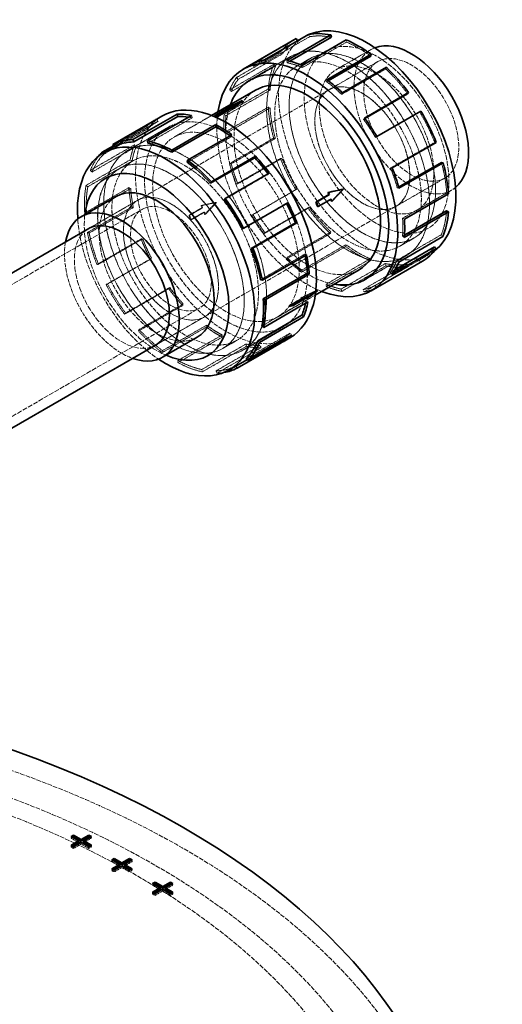
# Model space of a CAD drawing. Units: millimetres. Extents: x -1481 to 4396, y 5200 to 8430.
# Drawn here: x 4161 to 4388, y 7969 to 8430 of the extents above; entities that cross this region are included whole.
import ezdxf

# ---------------------------------------------------------------- set-up
doc = ezdxf.new("R2010")
doc.units = ezdxf.units.MM
doc.linetypes.add('DASHED', pattern=[0.2068, 0.1655, -0.0413])
doc.layers.add('Hidden (ISO)', color=1, linetype='DASHED', lineweight=18)
doc.layers.add('Visible (ISO)', color=7, linetype='Continuous', lineweight=35)

msp = doc.modelspace()

# ---------------------------------------------------------------- linework, layer by layer
at = {"layer": 'Hidden (ISO)', "ltscale": 3.714501}
for p, q in [((4297.31, 8422.31), (4276.62, 8410.36)), ((4314.64, 8419.8), (4293.95, 8407.85)), ((4283.79, 8415.18), (4263.09, 8403.23)), ((4284.52, 8414.26), (4263.82, 8402.31)), ((4259.86, 8397.42), (4280.56, 8409.37)), ((4281.35, 8408.56), (4260.66, 8396.61)), ((4333.07, 8407.23), (4312.38, 8395.28)), ((4277.94, 8397.83), (4257.25, 8385.88)), ((4278.79, 8397.25), (4258.09, 8385.3)), ((4257.22, 8377.35), (4277.92, 8389.3)), ((4278.77, 8388.9), (4258.07, 8376.95)), ((4348.95, 8387.09), (4328.25, 8375.14)), ((4205.61, 8370.72), (4226.3, 8382.67)), ((4221.55, 8372.37), (4242.24, 8384.32)), ((4200.79, 8367.24), (4221.49, 8379.19)), ((4239.98, 8363.52), (4260.68, 8375.47)), ((4280.46, 8374.76), (4259.77, 8362.82)), ((4281.26, 8374.65), (4260.56, 8362.7)), ((4356.01, 8372.72), (4335.31, 8360.78)), ((4215.23, 8371.65), (4194.53, 8359.7)), ((4195.33, 8358.89), (4216.02, 8370.84)), ((4192.51, 8352.65), (4213.2, 8364.6)), ((4193.34, 8351.99), (4214.04, 8363.94)), ((4262.96, 8353.27), (4283.65, 8365.22)), ((4284.38, 8365.29), (4263.69, 8353.35)), ((4257.27, 8345.92), (4277.97, 8357.87)), ((4212.59, 8351.58), (4191.89, 8339.63)), ((4192.74, 8339.23), (4213.43, 8351.18)), ((4290.86, 8350.56), (4270.16, 8338.61)), ((4291.44, 8350.93), (4270.75, 8338.98)), ((4361.63, 8349.12), (4340.93, 8337.17)), ((4193.15, 8330.49), (4213.85, 8342.44)), ((4193.97, 8330.27), (4214.67, 8342.22)), ((4265.77, 8332.3), (4286.47, 8344.25)), ((4275.93, 8329.94), (4296.62, 8341.89)), ((4297.1, 8342.43), (4276.4, 8330.48)), ((4218.32, 8327.5), (4197.63, 8315.55)), ((4198.36, 8315.63), (4219.05, 8327.58)), ((4307.06, 8330.01), (4286.36, 8318.06)), ((4307.32, 8330.79), (4286.63, 8318.84)), ((4359.04, 8329.46), (4338.34, 8317.51)), ((4293.57, 8311.98), (4314.26, 8323.93)), ((4314.38, 8324.83), (4293.69, 8312.88)), ((4201.92, 8306.12), (4222.62, 8318.07)), ((4202.57, 8306.39), (4223.26, 8318.33)), ((4274.36, 8308.41), (4295.06, 8320.36)), ((4325.75, 8318.22), (4305.05, 8306.27)), ((4348.76, 8317.63), (4328.06, 8305.68)), ((4325.86, 8317.19), (4305.17, 8305.24)), ((4332.82, 8315.98), (4312.13, 8304.03)), ((4312.38, 8302.95), (4333.08, 8314.89)), ((4343.08, 8315.71), (4322.38, 8303.76)), ((4343.55, 8314.62), (4322.85, 8302.68)), ((4328.65, 8304.63), (4349.34, 8316.58)), ((4231.29, 8304.17), (4210.6, 8292.22)), ((4211.07, 8292.76), (4231.76, 8304.71)), ((4217.08, 8284.37), (4237.78, 8296.32)), ((4217.42, 8285.07), (4238.12, 8297.02)), ((4275, 8286.7), (4295.69, 8298.64)), ((4248.93, 8286.21), (4228.24, 8274.26)), ((4228.36, 8275.16), (4249.05, 8287.11)), ((4235.59, 8270.54), (4256.29, 8282.49)), ((4235.62, 8269.54), (4256.32, 8281.49)), ((4267.55, 8271.44), (4288.24, 8283.39)), ((4246.79, 8266.31), (4267.49, 8278.26)), ((4267.75, 8277.18), (4247.05, 8265.23)), ((4253.48, 8265.68), (4274.18, 8277.62)), ((4253.88, 8264.58), (4274.57, 8276.53)), ((4262.73, 8267.96), (4283.43, 8279.91))]:
    msp.add_line(p, q, dxfattribs=at)
at = {"layer": 'Hidden (ISO)', "ltscale": 0.148173}
msp.add_line((4290.8, 8419.93), (4291.62, 8420.41), dxfattribs=at)
at = {"layer": 'Hidden (ISO)', "ltscale": 0.152202}
for p, q in [((4297.31, 8422.31), (4296.85, 8423.39)), ((4314.64, 8419.8), (4314.53, 8420.83)), ((4284.52, 8414.26), (4283.79, 8415.18)), ((4276.62, 8410.36), (4276.15, 8411.44)), ((4286.88, 8410.09), (4286.62, 8411.18)), ((4270.94, 8408.44), (4270.36, 8409.49)), ((4280.56, 8409.37), (4281.35, 8408.56)), ((4293.95, 8407.85), (4293.83, 8408.88)), ((4333.07, 8407.23), (4333.33, 8408.01)), ((4263.82, 8402.31), (4263.09, 8403.23)), ((4305.31, 8401.24), (4305.43, 8402.14)), ((4260.66, 8396.61), (4259.86, 8397.42)), ((4278.79, 8397.25), (4277.94, 8397.83)), ((4312.38, 8395.28), (4312.64, 8396.06)), ((4277.92, 8389.3), (4278.77, 8388.9)), ((4348.95, 8387.09), (4349.54, 8387.46)), ((4226.3, 8382.67), (4225.72, 8383.72)), ((4242.24, 8384.32), (4241.98, 8385.4)), ((4258.09, 8385.3), (4257.25, 8385.88)), ((4322.6, 8383.64), (4323.07, 8384.18)), ((4221.49, 8379.19), (4220.81, 8380.17)), ((4258.07, 8376.95), (4257.22, 8377.35)), ((4260.68, 8375.47), (4260.8, 8376.37)), ((4281.26, 8374.65), (4280.46, 8374.76)), ((4328.25, 8375.14), (4328.84, 8375.51)), ((4356.74, 8372.8), (4356.01, 8372.72)), ((4216.02, 8370.84), (4215.23, 8371.65)), ((4214.04, 8363.94), (4213.2, 8364.6)), ((4283.65, 8365.22), (4284.38, 8365.29)), ((4194.53, 8359.7), (4195.33, 8358.89)), ((4260.56, 8362.7), (4259.77, 8362.82)), ((4335.31, 8360.78), (4336.04, 8360.85)), ((4277.97, 8357.87), (4278.44, 8358.41)), ((4193.34, 8351.99), (4192.51, 8352.65)), ((4213.43, 8351.18), (4212.59, 8351.58)), ((4263.69, 8353.35), (4262.96, 8353.27)), ((4291.44, 8350.93), (4290.86, 8350.56)), ((4338.44, 8351.42), (4339.23, 8351.31)), ((4362.47, 8348.72), (4361.63, 8349.12)), ((4214.67, 8342.22), (4213.85, 8342.44)), ((4286.47, 8344.25), (4287.11, 8344.51)), ((4296.62, 8341.89), (4297.1, 8342.43)), ((4191.89, 8339.63), (4192.74, 8339.23)), ((4270.75, 8338.98), (4270.16, 8338.61)), ((4340.93, 8337.17), (4341.78, 8336.77)), ((4193.97, 8330.27), (4193.15, 8330.49)), ((4219.05, 8327.58), (4218.32, 8327.5)), ((4276.4, 8330.48), (4275.93, 8329.94)), ((4307.32, 8330.79), (4307.06, 8330.01)), ((4340.91, 8328.82), (4341.75, 8328.24)), ((4359.83, 8328.65), (4359.04, 8329.46)), ((4314.26, 8323.93), (4314.38, 8324.83)), ((4223.26, 8318.33), (4222.62, 8318.07)), ((4286.63, 8318.84), (4286.36, 8318.06)), ((4295.06, 8320.36), (4295.88, 8320.14)), ((4325.75, 8318.22), (4325.86, 8317.19)), ((4338.34, 8317.51), (4339.14, 8316.7)), ((4349.34, 8316.58), (4348.76, 8317.63)), ((4197.63, 8315.55), (4198.36, 8315.63)), ((4293.69, 8312.88), (4293.57, 8311.98)), ((4333.08, 8314.89), (4332.82, 8315.98)), ((4343.08, 8315.71), (4343.55, 8314.62)), ((4335.18, 8311.81), (4335.91, 8310.89)), ((4202.57, 8306.39), (4201.92, 8306.12)), ((4231.76, 8304.71), (4231.29, 8304.17)), ((4305.05, 8306.27), (4305.17, 8305.24)), ((4312.13, 8304.03), (4312.38, 8302.95)), ((4322.38, 8303.76), (4322.85, 8302.68)), ((4328.06, 8305.68), (4328.65, 8304.63)), ((4238.12, 8297.02), (4237.78, 8296.32)), ((4295.69, 8298.64), (4296.53, 8297.98)), ((4210.6, 8292.22), (4211.07, 8292.76)), ((4217.42, 8285.07), (4217.08, 8284.37)), ((4249.05, 8287.11), (4248.93, 8286.21)), ((4256.29, 8282.49), (4256.32, 8281.49)), ((4288.24, 8283.39), (4288.92, 8282.41)), ((4267.49, 8278.26), (4267.75, 8277.18)), ((4274.18, 8277.62), (4274.57, 8276.53)), ((4228.24, 8274.26), (4228.36, 8275.16)), ((4235.59, 8270.54), (4235.62, 8269.54)), ((4247.05, 8265.23), (4246.79, 8266.31)), ((4253.48, 8265.68), (4253.88, 8264.58))]:
    msp.add_line(p, q, dxfattribs=at)
at = {"layer": 'Hidden (ISO)', "ltscale": 2.919023}
for p, q in [((4309.75, 8406.86), (4326.01, 8416.25)), ((4347.75, 8341.03), (4364.01, 8350.42))]:
    msp.add_line(p, q, dxfattribs=at)
at = {"layer": 'Hidden (ISO)', "ltscale": 3.430985}
for p, q in [((4288.37, 8412.99), (4269.25, 8401.95)), ((4212, 8368.9), (4231.11, 8379.93)), ((4231.12, 8379.92), (4212, 8368.89)), ((4342.37, 8319.46), (4323.25, 8308.42)), ((4285.11, 8286.41), (4265.99, 8275.37)), ((4266, 8275.36), (4285.11, 8286.4))]:
    msp.add_line(p, q, dxfattribs=at)
at = {"layer": 'Hidden (ISO)', "ltscale": 3.337724}
for p, q in [((4269.78, 8402.24), (4288.37, 8412.98)), ((4323.77, 8308.73), (4342.36, 8319.46))]:
    msp.add_line(p, q, dxfattribs=at)
at = {"layer": 'Hidden (ISO)', "ltscale": 0.933427}
msp.add_line((4276.14, 8411.44), (4270.94, 8408.44), dxfattribs=at)
at = {"layer": 'Hidden (ISO)', "ltscale": 0.226329}
msp.add_line((4288.14, 8410.82), (4286.88, 8410.09), dxfattribs=at)
at = {"layer": 'Hidden (ISO)', "ltscale": 1.20078}
for p, q in [((4297.76, 8412.17), (4291.07, 8408.31)), ((4208.01, 8360.36), (4214.7, 8364.22)), ((4346.36, 8327.99), (4339.67, 8324.13)), ((4256.61, 8276.18), (4263.3, 8280.04))]:
    msp.add_line(p, q, dxfattribs=at)
at = {"layer": 'Hidden (ISO)', "ltscale": 1.199511}
for p, q in [((4297.76, 8412.16), (4291.07, 8408.3)), ((4208.02, 8360.35), (4214.7, 8364.21)), ((4346.35, 8328), (4339.66, 8324.14)), ((4256.61, 8276.19), (4263.29, 8280.05))]:
    msp.add_line(p, q, dxfattribs=at)
at = {"layer": 'Hidden (ISO)', "ltscale": 4.119902}
for p, q in [((4306.3, 8397.37), (4329.26, 8410.62)), ((4337.81, 8342.8), (4360.76, 8356.05))]:
    msp.add_line(p, q, dxfattribs=at)
at = {"layer": 'Hidden (ISO)', "ltscale": 0.133925}
msp.add_line((4306.06, 8401.67), (4305.31, 8401.24), dxfattribs=at)
at = {"layer": 'Hidden (ISO)', "ltscale": 13.636756}
for p, q in [((4216.56, 8345.56), (4306.3, 8397.36)), ((4248.07, 8290.99), (4337.8, 8342.8))]:
    msp.add_line(p, q, dxfattribs=at)
at = {"layer": 'Hidden (ISO)', "ltscale": 1.105318}
for p, q in [((4252.87, 8384.79), (4259.03, 8388.35)), ((4307.19, 8346.2), (4301.03, 8342.64)), ((4246.87, 8342.12), (4240.72, 8338.56)), ((4247.18, 8342.15), (4241.02, 8338.59)), ((4241.54, 8336.47), (4247.7, 8340.03)), ((4241.84, 8336.51), (4248, 8340.06)), ((4293.94, 8299.86), (4287.78, 8296.3)), ((4287.96, 8295.85), (4294.12, 8299.4)), ((4289.18, 8296.45), (4295.34, 8300)), ((4295.51, 8299.55), (4289.36, 8295.99))]:
    msp.add_line(p, q, dxfattribs=at)
at = {"layer": 'Hidden (ISO)', "ltscale": 0.030907}
msp.add_line((4258.35, 8388.24), (4258.26, 8388.46), dxfattribs=at)
at = {"layer": 'Hidden (ISO)', "ltscale": 0.063299}
for p, q in [((4259.03, 8388.35), (4258.85, 8388.8)), ((4307.49, 8346.23), (4307.19, 8346.2)), ((4247.18, 8342.15), (4246.87, 8342.12)), ((4241.02, 8338.59), (4240.72, 8338.56)), ((4241.84, 8336.51), (4241.54, 8336.47)), ((4248, 8340.06), (4247.7, 8340.03)), ((4294.12, 8299.4), (4293.94, 8299.86)), ((4295.51, 8299.55), (4295.34, 8300)), ((4287.96, 8295.85), (4287.78, 8296.3)), ((4289.36, 8295.99), (4289.18, 8296.45))]:
    msp.add_line(p, q, dxfattribs=at)
at = {"layer": 'Hidden (ISO)', "ltscale": 3.566228}
msp.add_line((4225.47, 8382.21), (4205.6, 8370.74), dxfattribs=at)
at = {"layer": 'Hidden (ISO)', "ltscale": 3.157643}
for p, q in [((4251.41, 8385.41), (4233.81, 8375.26)), ((4300.01, 8301.23), (4282.41, 8291.08))]:
    msp.add_line(p, q, dxfattribs=at)
at = {"layer": 'Hidden (ISO)', "ltscale": 0.002223}
msp.add_line((4252.87, 8384.79), (4252.87, 8384.81), dxfattribs=at)
at = {"layer": 'Hidden (ISO)', "ltscale": 0.109659}
msp.add_line((4323.21, 8383.99), (4322.6, 8383.64), dxfattribs=at)
at = {"layer": 'Hidden (ISO)', "ltscale": 2.77909}
msp.add_line((4205.32, 8371.23), (4220.81, 8380.17), dxfattribs=at)
at = {"layer": 'Hidden (ISO)', "ltscale": 0.080479}
msp.add_line((4200.79, 8367.24), (4200.43, 8367.76), dxfattribs=at)
at = {"layer": 'Hidden (ISO)', "ltscale": 0.117975}
msp.add_line((4339.09, 8351.8), (4338.44, 8351.42), dxfattribs=at)
at = {"layer": 'Hidden (ISO)', "ltscale": 4.129592}
for p, q in [((4193.55, 8332.27), (4216.56, 8345.55)), ((4225.05, 8277.7), (4248.06, 8290.98))]:
    msp.add_line(p, q, dxfattribs=at)
at = {"layer": 'Hidden (ISO)', "ltscale": 4.079221}
for p, q in [((4193.83, 8332.43), (4216.56, 8345.55)), ((4225.33, 8277.87), (4248.06, 8290.99))]:
    msp.add_line(p, q, dxfattribs=at)
at = {"layer": 'Hidden (ISO)', "ltscale": 13.926499}
for p, q in [((4066.17, 8253.3), (4218.91, 8341.48)), ((4092.97, 8206.88), (4245.71, 8295.06))]:
    msp.add_line(p, q, dxfattribs=at)
at = {"layer": 'Hidden (ISO)', "ltscale": 1.142995}
for p, q in [((4253.45, 8344.63), (4246.46, 8343.16)), ((4248.11, 8338.99), (4253.45, 8344.63)), ((4293.42, 8299.33), (4300.98, 8303.03)), ((4300.98, 8303.03), (4296.21, 8299.62))]:
    msp.add_line(p, q, dxfattribs=at)
at = {"layer": 'Hidden (ISO)', "ltscale": 0.068453}
for p, q in [((4246.79, 8343.2), (4246.46, 8343.16)), ((4248.44, 8339.02), (4248.11, 8338.99)), ((4293.42, 8299.33), (4293.23, 8299.82)), ((4296.21, 8299.62), (4296.02, 8300.11))]:
    msp.add_line(p, q, dxfattribs=at)
at = {"layer": 'Hidden (ISO)', "ltscale": 0.145431}
for p, q in [((4246.46, 8343.16), (4246.87, 8342.12)), ((4247.7, 8340.03), (4248.11, 8338.99)), ((4294.12, 8299.4), (4293.42, 8299.33)), ((4296.21, 8299.62), (4295.51, 8299.55))]:
    msp.add_line(p, q, dxfattribs=at)
at = {"layer": 'Hidden (ISO)', "ltscale": 0.061582}
for p, q in [((4253.74, 8344.66), (4253.45, 8344.63)), ((4300.98, 8303.03), (4300.8, 8303.47))]:
    msp.add_line(p, q, dxfattribs=at)
at = {"layer": 'Hidden (ISO)', "ltscale": 0.290962}
for p, q in [((4240.72, 8338.56), (4241.54, 8336.47)), ((4289.36, 8295.99), (4287.96, 8295.85))]:
    msp.add_line(p, q, dxfattribs=at)
at = {"layer": 'Hidden (ISO)', "ltscale": 0.165723}
msp.add_line((4341.83, 8329.35), (4340.91, 8328.82), dxfattribs=at)
at = {"layer": 'Hidden (ISO)', "ltscale": 0.743474}
msp.add_line((4349.6, 8318.09), (4353.74, 8320.48), dxfattribs=at)
at = {"layer": 'Hidden (ISO)', "ltscale": 0.387819}
msp.add_line((4337.34, 8313.06), (4335.18, 8311.81), dxfattribs=at)
at = {"layer": 'Hidden (ISO)', "ltscale": 2.936153}
msp.add_line((4284.27, 8280.37), (4267.91, 8270.92), dxfattribs=at)
at = {"layer": 'Hidden (ISO)', "ltscale": 0.073667}
msp.add_line((4283.43, 8279.91), (4283.71, 8279.4), dxfattribs=at)
at = {"layer": 'Hidden (ISO)', "ltscale": 0.002845}
msp.add_line((4262.74, 8267.94), (4262.73, 8267.96), dxfattribs=at)
at = {"layer": 'Hidden (ISO)', "ltscale": 0.126818}
for p, q in [((4185.49, 8047.42), (4185.49, 8046.6)), ((4185.49, 8046.6), (4186.19, 8047.01)), ((4194.29, 8047.04), (4195, 8046.63)), ((4195, 8047.44), (4195, 8046.63)), ((4185.49, 8043.27), (4185.49, 8042.46)), ((4185.49, 8042.46), (4186.19, 8042.86)), ((4186.63, 8042.61), (4186.63, 8041.8)), ((4190.22, 8044.69), (4190.22, 8043.87)), ((4193.82, 8042.61), (4193.82, 8041.8)), ((4194.29, 8042.89), (4195, 8042.48)), ((4195, 8043.3), (4195, 8042.48)), ((4204.58, 8036.4), (4204.58, 8035.58)), ((4204.58, 8035.58), (4205.29, 8035.99)), ((4213.39, 8036.01), (4214.09, 8035.61)), ((4214.09, 8036.42), (4214.09, 8035.61)), ((4204.58, 8032.25), (4204.58, 8031.43)), ((4204.58, 8031.43), (4205.29, 8031.84)), ((4205.72, 8031.59), (4205.72, 8030.77)), ((4209.31, 8033.66), (4209.31, 8032.85)), ((4212.91, 8031.59), (4212.91, 8030.77)), ((4213.39, 8031.87), (4214.09, 8031.46)), ((4214.09, 8032.27), (4214.09, 8031.46)), ((4223.67, 8025.37), (4223.67, 8024.56)), ((4223.67, 8024.56), (4224.38, 8024.97)), ((4228.41, 8022.64), (4228.41, 8021.82)), ((4232.48, 8024.99), (4233.19, 8024.58)), ((4233.19, 8025.4), (4233.19, 8024.58)), ((4223.67, 8021.23), (4223.67, 8020.41)), ((4223.67, 8020.41), (4224.38, 8020.82)), ((4224.81, 8020.57), (4224.81, 8019.75)), ((4232, 8020.57), (4232, 8019.75)), ((4232.48, 8020.84), (4233.19, 8020.43)), ((4233.19, 8021.25), (4233.19, 8020.43))]:
    msp.add_line(p, q, dxfattribs=at)
at = {"layer": 'Hidden (ISO)', "ltscale": 0.644777}
for p, q in [((4189.08, 8044.53), (4185.49, 8046.6)), ((4195, 8046.63), (4191.41, 8044.55)), ((4190.22, 8043.87), (4186.63, 8041.8)), ((4193.82, 8041.8), (4190.22, 8043.87)), ((4208.17, 8033.51), (4204.58, 8035.58)), ((4209.31, 8032.85), (4205.72, 8030.77)), ((4212.91, 8030.77), (4209.31, 8032.85)), ((4214.09, 8035.61), (4210.5, 8033.53)), ((4227.26, 8022.48), (4223.67, 8024.56)), ((4233.19, 8024.58), (4229.59, 8022.51)), ((4228.41, 8021.82), (4224.81, 8019.75)), ((4232, 8019.75), (4228.41, 8021.82))]:
    msp.add_line(p, q, dxfattribs=at)
at = {"layer": 'Hidden (ISO)', "ltscale": 0.205088}
for p, q in [((4186.63, 8041.8), (4185.49, 8042.46)), ((4205.72, 8030.77), (4204.58, 8031.43)), ((4224.81, 8019.75), (4223.67, 8020.41))]:
    msp.add_line(p, q, dxfattribs=at)
at = {"layer": 'Hidden (ISO)', "ltscale": 0.212802}
for p, q in [((4195, 8042.48), (4193.82, 8041.8)), ((4214.09, 8031.46), (4212.91, 8030.77)), ((4233.19, 8020.43), (4232, 8019.75))]:
    msp.add_line(p, q, dxfattribs=at)
at = {"layer": 'Hidden (ISO)', "ltscale": 0.338376}
msp.add_ellipse((4324.34, 8371.4), major_axis=(-29.4, 50.92), ratio=0.57735, start_param=6.207256, end_param=6.252611, dxfattribs=at)
at = {"layer": 'Hidden (ISO)', "ltscale": 13.672309}
for centre, major_axis in [((4315.37, 8366.22), (27, -46.77)), ((4258.11, 8333.17), (-27, 46.77)), ((4239, 8322.13), (-27, 46.77))]:
    msp.add_ellipse(centre, major_axis=major_axis, ratio=0.57735, dxfattribs=at)
at = {"layer": 'Hidden (ISO)', "ltscale": 13.669777}
for centre, major_axis in [((4315.37, 8366.22), (-27, 46.76)), ((4258.11, 8333.17), (-27, 46.76)), ((4239, 8322.13), (27, -46.76))]:
    msp.add_ellipse(centre, major_axis=major_axis, ratio=0.57735, dxfattribs=at)
at = {"layer": 'Hidden (ISO)', "ltscale": 12.197955}
msp.add_ellipse((4324.34, 8371.4), major_axis=(29.4, -50.92), ratio=0.57735, start_param=3.141593, end_param=6.359114, dxfattribs=at)
at = {"layer": 'Hidden (ISO)', "ltscale": 1.874551}
msp.add_ellipse((4320.2, 8369.01), major_axis=(-30, 51.96), ratio=0.57735, start_param=0, end_param=0.246175, dxfattribs=at)
at = {"layer": 'Hidden (ISO)', "ltscale": 12.305078}
for centre, major_axis in [((4322.06, 8370.08), (-24.3, 42.09)), ((4315.37, 8366.22), (-24.3, 42.09)), ((4258.11, 8333.17), (24.3, -42.09)), ((4232.31, 8318.27), (24.3, -42.09)), ((4239, 8322.13), (24.3, -42.09))]:
    msp.add_ellipse(centre, major_axis=major_axis, ratio=0.57735, dxfattribs=at)
at = {"layer": 'Hidden (ISO)', "ltscale": 12.302546}
for centre, major_axis in [((4322.05, 8370.08), (24.3, -42.08)), ((4315.37, 8366.22), (-24.3, 42.08)), ((4232.32, 8318.27), (-24.3, 42.08)), ((4239, 8322.13), (24.3, -42.08))]:
    msp.add_ellipse(centre, major_axis=major_axis, ratio=0.57735, dxfattribs=at)
at = {"layer": 'Hidden (ISO)', "ltscale": 2.046693}
for centre, major_axis, start_param, end_param in [((4320.2, 8369.01), (-29.4, 50.92), 6.255095, 6.529361), ((4320.2, 8369.01), (-29.4, 50.92), 5.806296, 6.080562), ((4320.2, 8369.01), (-29.4, 50.92), 5.357497, 5.631763), ((4320.2, 8369.01), (29.4, -50.92), 3.562301, 3.836567), ((4320.2, 8369.01), (-29.4, 50.92), 4.908698, 5.182964), ((4320.2, 8369.01), (29.4, -50.92), 4.0111, 4.285366), ((4320.2, 8369.01), (-29.4, 50.92), 4.459899, 4.734165), ((4234.17, 8319.34), (-29.4, 50.92), 0.146442, 0.420708), ((4320.2, 8369.01), (29.4, -50.92), 4.459899, 4.734165), ((4320.2, 8369.01), (-29.4, 50.92), 4.0111, 4.285366), ((4234.17, 8319.34), (-29.4, 50.92), 0.595241, 0.869507), ((4320.2, 8369.01), (29.4, -50.92), 4.908698, 5.182964), ((4320.2, 8369.01), (-29.4, 50.92), 3.562301, 3.836567), ((4234.17, 8319.34), (-29.4, 50.92), 1.04404, 1.318306), ((4320.2, 8369.01), (29.4, -50.92), 5.357497, 5.631763), ((4320.2, 8369.01), (29.4, -50.92), 6.255095, 6.529361), ((4320.2, 8369.01), (29.4, -50.92), 5.806296, 6.080562), ((4234.17, 8319.34), (-29.4, 50.92), 1.492839, 1.767105), ((4234.17, 8319.34), (-29.4, 50.92), 1.941638, 2.215904), ((4234.17, 8319.34), (-29.4, 50.92), 2.390437, 2.664703), ((4234.17, 8319.34), (29.4, -50.92), 5.980829, 6.255095)]:
    msp.add_ellipse(centre, major_axis=major_axis, ratio=0.57735, start_param=start_param, end_param=end_param, dxfattribs=at)
at = {"layer": 'Hidden (ISO)', "ltscale": 13.889329}
msp.add_ellipse((4328.75, 8373.95), major_axis=(-24, 41.57), ratio=0.57735, dxfattribs=at)
at = {"layer": 'Hidden (ISO)', "ltscale": 13.620494}
msp.add_ellipse((4345.01, 8383.34), major_axis=(19, -32.91), ratio=0.57735, start_param=3.04483, end_param=6.379948, dxfattribs=at)
at = {"layer": 'Hidden (ISO)', "ltscale": 12.762847}
for centre, major_axis in [((4345.01, 8383.34), (15.75, -27.28)), ((4322.06, 8370.08), (-15.75, 27.28)), ((4322.05, 8370.08), (15.75, -27.28)), ((4232.32, 8318.27), (-15.75, 27.28)), ((4232.31, 8318.27), (15.75, -27.28))]:
    msp.add_ellipse(centre, major_axis=major_axis, ratio=0.57735, dxfattribs=at)
at = {"layer": 'Hidden (ISO)', "ltscale": 1.302404}
for centre, major_axis, start_param, end_param in [((4299.5, 8357.06), (-29.4, 50.92), 6.080562, 6.255095), ((4299.5, 8357.06), (29.4, -50.92), 2.49017, 2.664703), ((4299.5, 8357.06), (-29.4, 50.92), 0.246175, 0.420708), ((4299.5, 8357.06), (29.4, -50.92), 2.041371, 2.215904), ((4254.87, 8331.29), (-29.4, 50.92), 6.255095, 6.429628), ((4299.5, 8357.06), (-29.4, 50.92), 0.694974, 0.869507), ((4299.5, 8357.06), (29.4, -50.92), 1.592572, 1.767105), ((4254.87, 8331.29), (29.4, -50.92), 3.562301, 3.736834), ((4299.5, 8357.06), (-29.4, 50.92), 1.143773, 1.318306), ((4299.5, 8357.06), (29.4, -50.92), 1.143773, 1.318306), ((4254.87, 8331.29), (29.4, -50.92), 4.0111, 4.185633), ((4299.5, 8357.06), (-29.4, 50.92), 1.592572, 1.767105), ((4299.5, 8357.06), (29.4, -50.92), 0.694974, 0.869507), ((4254.87, 8331.29), (29.4, -50.92), 4.459899, 4.634432), ((4299.5, 8357.06), (-29.4, 50.92), 2.041371, 2.215904), ((4299.5, 8357.06), (29.4, -50.92), 0.246175, 0.420708), ((4254.87, 8331.29), (29.4, -50.92), 4.908698, 5.083231), ((4299.5, 8357.06), (-29.4, 50.92), 2.49017, 2.664703), ((4299.5, 8357.06), (29.4, -50.92), 6.080562, 6.255095), ((4254.87, 8331.29), (29.4, -50.92), 5.357497, 5.53203), ((4254.87, 8331.29), (29.4, -50.92), 6.255095, 6.429628), ((4254.87, 8331.29), (29.4, -50.92), 5.806296, 5.980829)]:
    msp.add_ellipse(centre, major_axis=major_axis, ratio=0.57735, start_param=start_param, end_param=end_param, dxfattribs=at)
at = {"layer": 'Hidden (ISO)', "ltscale": 12.830146}
msp.add_ellipse((4328.75, 8373.95), major_axis=(19, -32.91), ratio=0.57735, dxfattribs=at)
at = {"layer": 'Hidden (ISO)', "ltscale": 2.088464}
for centre, major_axis, start_param, end_param in [((4320.2, 8369.01), (30, -51.96), 3.562301, 3.836567), ((4320.2, 8369.01), (30, -51.96), 4.0111, 4.285366), ((4320.2, 8369.01), (30, -51.96), 4.459899, 4.734165), ((4234.17, 8319.34), (-30, 51.96), 0.595241, 0.869507), ((4320.2, 8369.01), (30, -51.96), 4.908698, 5.182964), ((4234.17, 8319.34), (-30, 51.96), 1.04404, 1.318306), ((4320.2, 8369.01), (30, -51.96), 5.357497, 5.631763), ((4320.2, 8369.01), (30, -51.96), 5.806296, 6.080562), ((4234.17, 8319.34), (-30, 51.96), 1.492839, 1.767105), ((4234.17, 8319.34), (-30, 51.96), 1.941638, 2.215904), ((4234.17, 8319.34), (-30, 51.96), 2.390437, 2.664703)]:
    msp.add_ellipse(centre, major_axis=major_axis, ratio=0.57735, start_param=start_param, end_param=end_param, dxfattribs=at)
at = {"layer": 'Hidden (ISO)', "ltscale": 1.328986}
for centre, major_axis, start_param, end_param in [((4299.5, 8357.06), (-30, 51.96), 0.246175, 0.420708), ((4299.5, 8357.06), (30, -51.96), 3.836567, 4.0111), ((4254.87, 8331.29), (-30, 51.96), 0.420708, 0.595241), ((4299.5, 8357.06), (30, -51.96), 4.285366, 4.459899), ((4254.87, 8331.29), (-30, 51.96), 0.869507, 1.04404), ((4299.5, 8357.06), (30, -51.96), 4.734165, 4.908698), ((4254.87, 8331.29), (-30, 51.96), 1.318306, 1.492839), ((4299.5, 8357.06), (30, -51.96), 5.182964, 5.357497), ((4254.87, 8331.29), (-30, 51.96), 1.767105, 1.941638), ((4299.5, 8357.06), (30, -51.96), 5.631763, 5.806296), ((4299.5, 8357.06), (30, -51.96), 6.080562, 6.255095), ((4254.87, 8331.29), (-30, 51.96), 2.215904, 2.390437), ((4254.87, 8331.29), (30, -51.96), 5.806296, 5.980829)]:
    msp.add_ellipse(centre, major_axis=major_axis, ratio=0.57735, start_param=start_param, end_param=end_param, dxfattribs=at)
at = {"layer": 'Hidden (ISO)', "ltscale": 12.305078}
msp.add_ellipse((4296.25, 8355.18), major_axis=(-24.3, 42.09), ratio=0.57735, start_param=0, end_param=3.141593, dxfattribs=at)
at = {"layer": 'Hidden (ISO)', "ltscale": 1.143023}
for major_axis, ratio, start_param, end_param in [((159.67, 79.41), 0.265882, 1.547932, 1.595137), ((-116.06, -118.9), 0.115682, 1.661696, 1.708901), ((150.9, 31.1), 0.019632, 1.764179, 1.811384), ((-116.06, -118.9), 0.115682, 4.850494, 4.897699), ((159.67, 79.41), 0.265882, 4.64232, 4.689525), ((-98.46, -76.62), 0.368054, 1.415945, 1.46315)]:
    msp.add_ellipse((4283.34, 8347.73), major_axis=major_axis, ratio=ratio, start_param=start_param, end_param=end_param, dxfattribs=at)
at = {"layer": 'Hidden (ISO)', "ltscale": 12.174753}
msp.add_ellipse((4296.25, 8355.18), major_axis=(-30, 51.96), ratio=0.57735, start_param=0.626644, end_param=2.514948, dxfattribs=at)
at = {"layer": 'Hidden (ISO)', "ltscale": 12.997423}
msp.add_ellipse((4296.25, 8355.18), major_axis=(27, -46.76), ratio=0.57735, start_param=3.592237, end_param=5.832541, dxfattribs=at)
at = {"layer": 'Hidden (ISO)', "ltscale": 12.995391}
msp.add_ellipse((4296.25, 8355.18), major_axis=(-27, 46.77), ratio=0.57735, start_param=0.451027, end_param=2.690566, dxfattribs=at)
at = {"layer": 'Hidden (ISO)', "ltscale": 0.145526}
for major_axis, start_param, end_param in [((-24.3, 42.09), 6.054291, 6.0779), ((24.3, -42.09), 4.412694, 4.436303), ((24.3, -42.09), 4.483495, 4.507104), ((24.3, -42.09), 5.98349, 6.007099), ((24.3, -42.09), 6.054291, 6.0779)]:
    msp.add_ellipse((4277.18, 8344.18), major_axis=major_axis, ratio=0.57735, start_param=start_param, end_param=end_param, dxfattribs=at)
at = {"layer": 'Hidden (ISO)', "ltscale": 12.153163}
msp.add_ellipse((4258.11, 8333.17), major_axis=(-30, 51.96), ratio=0.57735, start_param=0, end_param=3.141593, dxfattribs=at)
at = {"layer": 'Hidden (ISO)', "ltscale": 0.901161}
msp.add_ellipse((4254.87, 8331.29), major_axis=(-30, 51.96), ratio=0.57735, start_param=0.028091, end_param=0.146442, dxfattribs=at)
at = {"layer": 'Hidden (ISO)', "ltscale": 0.306994}
msp.add_ellipse((4254.87, 8331.29), major_axis=(-29.4, 50.92), ratio=0.57735, start_param=5.806296, end_param=5.847446, dxfattribs=at)
at = {"layer": 'Hidden (ISO)', "ltscale": 0.004985}
msp.add_ellipse((4271.02, 8340.62), major_axis=(-24.3, 42.09), ratio=0.57735, start_param=6.053467, end_param=6.054291, dxfattribs=at)
at = {"layer": 'Hidden (ISO)', "ltscale": 0.115184}
msp.add_ellipse((4254.87, 8331.29), major_axis=(-29.4, 50.92), ratio=0.57735, start_param=5.357497, end_param=5.372945, dxfattribs=at)
at = {"layer": 'Hidden (ISO)', "ltscale": 1.573545}
msp.add_ellipse((4234.17, 8319.34), major_axis=(-30, 51.96), ratio=0.57735, start_param=0.214061, end_param=0.420708, dxfattribs=at)
at = {"layer": 'Hidden (ISO)', "ltscale": 0.030201}
msp.add_ellipse((4254.87, 8331.29), major_axis=(-29.4, 50.92), ratio=0.57735, start_param=4.908698, end_param=4.912758, dxfattribs=at)
at = {"layer": 'Hidden (ISO)', "ltscale": 12.760821}
msp.add_ellipse((4232.31, 8318.27), major_axis=(15.75, -27.28), ratio=0.57735, dxfattribs=at)
at = {"layer": 'Hidden (ISO)', "ltscale": 12.851213}
msp.add_ellipse((4225.62, 8314.4), major_axis=(19.03, -32.97), ratio=0.57735, start_param=3.141593, end_param=6.283185, dxfattribs=at)
at = {"layer": 'Hidden (ISO)', "ltscale": 13.571033}
msp.add_ellipse((4232.31, 8318.27), major_axis=(-13.4, 23.21), ratio=0.57735, dxfattribs=at)
at = {"layer": 'Hidden (ISO)', "ltscale": 0.016368}
msp.add_ellipse((4277.18, 8344.18), major_axis=(-24.3, 42.09), ratio=0.57735, start_param=4.433633, end_param=4.436303, dxfattribs=at)
at = {"layer": 'Hidden (ISO)', "ltscale": 0.011798}
msp.add_ellipse((4254.87, 8331.29), major_axis=(-29.4, 50.92), ratio=0.57735, start_param=4.632838, end_param=4.634432, dxfattribs=at)
at = {"layer": 'Hidden (ISO)', "ltscale": 13.280151}
msp.add_ellipse((4230.03, 8316.95), major_axis=(29.4, -50.92), ratio=0.57735, start_param=4.011793, end_param=5.412985, dxfattribs=at)
at = {"layer": 'Hidden (ISO)', "ltscale": 14.1717}
msp.add_ellipse((4225.62, 8314.4), major_axis=(24, -41.57), ratio=0.57735, start_param=3.796543, end_param=5.628235, dxfattribs=at)
at = {"layer": 'Hidden (ISO)', "ltscale": 0.290989}
for start_param, end_param in [(4.436303, 4.483495), (6.007099, 6.054291)]:
    msp.add_ellipse((4271.02, 8340.62), major_axis=(24.3, -42.09), ratio=0.57735, start_param=start_param, end_param=end_param, dxfattribs=at)
at = {"layer": 'Hidden (ISO)', "ltscale": 15.772611}
msp.add_ellipse((4209.3, 8304.98), major_axis=(15.75, -27.28), ratio=0.57735, start_param=3.159409, end_param=6.265369, dxfattribs=at)
at = {"layer": 'Hidden (ISO)', "ltscale": 11.960176}
msp.add_ellipse((4209.3, 8304.98), major_axis=(-19.03, 32.97), ratio=0.57735, start_param=0.596206, end_param=2.545387, dxfattribs=at)
at = {"layer": 'Hidden (ISO)', "ltscale": 0.088784}
msp.add_ellipse((4254.87, 8331.29), major_axis=(-29.4, 50.92), ratio=0.57735, start_param=4.173723, end_param=4.185633, dxfattribs=at)
at = {"layer": 'Hidden (ISO)', "ltscale": 0.213813}
msp.add_ellipse((4320.2, 8369.01), major_axis=(30, -51.96), ratio=0.57735, start_param=6.255095, end_param=6.283185, dxfattribs=at)
at = {"layer": 'Hidden (ISO)', "ltscale": 0.230087}
msp.add_ellipse((4254.87, 8331.29), major_axis=(-29.4, 50.92), ratio=0.57735, start_param=3.705989, end_param=3.736834, dxfattribs=at)
at = {"layer": 'Hidden (ISO)', "ltscale": 0.672284}
msp.add_ellipse((4234.17, 8319.34), major_axis=(30, -51.96), ratio=0.57735, start_param=5.980829, end_param=6.069125, dxfattribs=at)
at = {"layer": 'Hidden (ISO)', "ltscale": 13.216565}
msp.add_ellipse((3931.08, 7863.89), major_axis=(435, 0), ratio=0.57735, start_param=0, end_param=2.356194, dxfattribs=at)
at = {"layer": 'Hidden (ISO)', "ltscale": 13.165927}
msp.add_ellipse((3931.08, 7863.89), major_axis=(416, 0), ratio=0.57735, start_param=5.497787, end_param=8.63938, dxfattribs=at)
at = {"layer": 'Hidden (ISO)', "ltscale": 13.198596}
msp.add_ellipse((3931.08, 7863.89), major_axis=(404, 0), ratio=0.57735, start_param=5.497787, end_param=8.63938, dxfattribs=at)
at = {"layer": 'Visible (ISO)'}
for p, q in [((4290.2, 8420.97), (4266.25, 8407.15)), ((4270.36, 8409.49), (4291.05, 8421.44)), ((4291.63, 8420.39), (4276.14, 8411.44)), ((4296.85, 8423.39), (4276.15, 8411.44)), ((4286.62, 8411.18), (4307.31, 8423.12)), ((4307.57, 8422.04), (4288.14, 8410.82)), ((4291.05, 8421.44), (4291.63, 8420.39)), ((4291.62, 8420.41), (4294.94, 8422.32)), ((4314.53, 8420.83), (4293.83, 8408.88)), ((4307.31, 8423.12), (4307.57, 8422.04)), ((4305.43, 8402.14), (4326.13, 8414.09)), ((4326.01, 8413.19), (4306.06, 8401.67)), ((4326.13, 8414.09), (4326.01, 8413.19)), ((4333.33, 8408.01), (4312.64, 8396.06)), ((4269.26, 8401.94), (4269.78, 8402.24)), ((4271.95, 8397.27), (4251.41, 8385.41)), ((4323.07, 8384.18), (4343.77, 8396.13)), ((4343.77, 8396.13), (4343.3, 8395.59)), ((4258.15, 8388.73), (4265.71, 8392.43)), ((4265.71, 8392.43), (4260.95, 8389.02)), ((4265.88, 8391.99), (4265.71, 8392.43)), ((4343.3, 8395.59), (4323.21, 8383.99)), ((4252.69, 8385.25), (4258.85, 8388.8)), ((4260.25, 8388.95), (4254.09, 8385.39)), ((4260.43, 8388.49), (4254.27, 8384.94)), ((4258.85, 8388.8), (4258.15, 8388.73)), ((4258.26, 8388.46), (4258.15, 8388.73)), ((4260.95, 8389.02), (4260.25, 8388.95)), ((4260.43, 8388.49), (4260.25, 8388.95)), ((4261.14, 8388.53), (4260.95, 8389.02)), ((4349.54, 8387.46), (4328.84, 8375.51)), ((4225.72, 8383.72), (4205.02, 8371.77)), ((4214.46, 8374.1), (4235.16, 8386.05)), ((4214.86, 8373.01), (4235.55, 8384.96)), ((4241.98, 8385.4), (4221.29, 8373.46)), ((4224.87, 8383.25), (4228.11, 8385.13)), ((4235.55, 8384.96), (4235.16, 8386.05)), ((4254.09, 8385.39), (4252.69, 8385.25)), ((4252.87, 8384.81), (4252.69, 8385.25)), ((4254.27, 8384.94), (4254.09, 8385.39)), ((4232.72, 8369.14), (4253.41, 8381.09)), ((4232.75, 8368.15), (4253.44, 8380.09)), ((4253.44, 8380.09), (4253.41, 8381.09)), ((4214.86, 8373.01), (4214.46, 8374.1)), ((4221.29, 8373.46), (4221.55, 8372.37)), ((4260.8, 8376.37), (4240.1, 8364.43)), ((4336.04, 8360.85), (4356.74, 8372.8)), ((4200.11, 8368.22), (4205.32, 8371.23)), ((4200.43, 8367.76), (4200.11, 8368.22)), ((4205.6, 8370.74), (4200.63, 8367.87)), ((4205.02, 8371.77), (4205.61, 8370.72)), ((4232.75, 8368.15), (4232.72, 8369.14)), ((4240.1, 8364.43), (4239.98, 8363.52)), ((4250.92, 8353.62), (4271.61, 8365.56)), ((4251.26, 8354.32), (4271.95, 8366.26)), ((4271.61, 8365.56), (4271.95, 8366.26)), ((4359.13, 8363.37), (4339.09, 8351.8)), ((4359.93, 8363.25), (4339.23, 8351.31)), ((4359.13, 8363.37), (4359.93, 8363.25)), ((4250.92, 8353.62), (4251.26, 8354.32)), ((4278.44, 8358.41), (4257.74, 8346.46)), ((4313.24, 8350.83), (4306.26, 8349.36)), ((4307.9, 8345.19), (4313.24, 8350.83)), ((4313.24, 8350.83), (4312.94, 8350.8)), ((4190.27, 8337.95), (4206.58, 8347.37)), ((4257.74, 8346.46), (4257.27, 8345.92)), ((4300.2, 8344.73), (4306.36, 8348.29)), ((4306.67, 8348.32), (4300.51, 8344.76)), ((4301.33, 8342.68), (4307.49, 8346.23)), ((4306.26, 8349.36), (4305.93, 8349.33)), ((4306.26, 8349.36), (4306.67, 8348.32)), ((4306.67, 8348.32), (4306.36, 8348.29)), ((4307.49, 8346.23), (4307.9, 8345.19)), ((4307.9, 8345.19), (4307.57, 8345.15)), ((4341.78, 8336.77), (4362.47, 8348.72)), ((4266.42, 8332.56), (4287.11, 8344.51)), ((4300.51, 8344.76), (4300.2, 8344.73)), ((4300.51, 8344.76), (4301.33, 8342.68)), ((4301.33, 8342.68), (4301.03, 8342.64)), ((4361.6, 8340.77), (4341.83, 8329.35)), ((4361.6, 8340.77), (4362.45, 8340.19)), ((4362.45, 8340.19), (4341.75, 8328.24)), ((4097.17, 8276.62), (4193.83, 8332.43)), ((4265.77, 8332.3), (4266.42, 8332.56)), ((4269.98, 8323.06), (4290.68, 8335.01)), ((4291.41, 8335.08), (4270.71, 8323.13)), ((4290.68, 8335.01), (4291.41, 8335.08)), ((4339.14, 8316.7), (4359.83, 8328.65)), ((4270.71, 8323.13), (4269.98, 8323.06)), ((4356.6, 8322.84), (4335.91, 8310.89)), ((4355.87, 8323.76), (4337.34, 8313.06)), ((4355.87, 8323.76), (4356.6, 8322.84)), ((4275.19, 8308.19), (4295.88, 8320.14)), ((4320.55, 8313.1), (4300.01, 8301.23)), ((4350.2, 8317.05), (4326.25, 8303.22)), ((4274.36, 8308.41), (4275.19, 8308.19)), ((4275.6, 8299.46), (4296.3, 8311.4)), ((4297.14, 8311), (4276.45, 8299.05)), ((4296.3, 8311.4), (4297.14, 8311)), ((4323.25, 8308.43), (4323.77, 8308.73)), ((4276.45, 8299.05), (4275.6, 8299.46)), ((4275.83, 8286.03), (4296.53, 8297.98)), ((4273.01, 8279.79), (4293.71, 8291.74)), ((4294.5, 8290.93), (4273.81, 8278.99)), ((4293.71, 8291.74), (4294.5, 8290.93)), ((4275, 8286.7), (4275.83, 8286.03)), ((4228.33, 8272.02), (4244.65, 8281.44)), ((4268.23, 8270.46), (4288.92, 8282.41)), ((4284.87, 8279.33), (4288.11, 8281.21)), ((4128.67, 8222.06), (4225.33, 8277.87)), ((4284.01, 8278.86), (4263.32, 8266.91)), ((4273.81, 8278.99), (4273.01, 8279.79)), ((4283.71, 8279.4), (4284.01, 8278.86)), ((4267.55, 8271.44), (4268.23, 8270.46)), ((4267.91, 8270.92), (4259.43, 8266.03)), ((4263.32, 8266.91), (4262.74, 8267.94)), ((4185.49, 8047.42), (4186.67, 8048.1)), ((4189.08, 8045.35), (4185.49, 8047.42)), ((4185.49, 8043.27), (4189.08, 8045.35)), ((4186.19, 8047.01), (4186.67, 8047.29)), ((4186.67, 8048.1), (4190.27, 8046.03)), ((4186.67, 8048.1), (4186.67, 8047.29)), ((4186.67, 8047.29), (4190.27, 8045.21)), ((4189.08, 8045.35), (4189.08, 8044.53)), ((4190.27, 8046.03), (4193.86, 8048.1)), ((4190.27, 8045.21), (4193.86, 8047.29)), ((4190.27, 8046.03), (4190.27, 8045.21)), ((4195, 8047.44), (4191.41, 8045.37)), ((4191.41, 8045.37), (4195, 8043.3)), ((4191.41, 8045.37), (4191.41, 8044.55)), ((4193.86, 8048.1), (4195, 8047.44)), ((4193.86, 8048.1), (4193.86, 8047.29)), ((4193.86, 8047.29), (4194.29, 8047.04)), ((4186.63, 8042.61), (4185.49, 8043.27)), ((4186.19, 8042.86), (4189.08, 8044.53)), ((4190.22, 8044.69), (4186.63, 8042.61)), ((4193.82, 8042.61), (4190.22, 8044.69)), ((4191.41, 8044.55), (4194.29, 8042.89)), ((4195, 8043.3), (4193.82, 8042.61)), ((4204.58, 8036.4), (4205.76, 8037.08)), ((4208.17, 8034.32), (4204.58, 8036.4)), ((4205.29, 8035.99), (4205.76, 8036.27)), ((4205.76, 8037.08), (4209.36, 8035.01)), ((4205.76, 8037.08), (4205.76, 8036.27)), ((4205.76, 8036.27), (4209.36, 8034.19)), ((4209.36, 8035.01), (4212.95, 8037.08)), ((4209.36, 8034.19), (4212.95, 8036.27)), ((4214.09, 8036.42), (4210.5, 8034.35)), ((4212.95, 8037.08), (4214.09, 8036.42)), ((4212.95, 8037.08), (4212.95, 8036.27)), ((4212.95, 8036.27), (4213.39, 8036.01)), ((4204.58, 8032.25), (4208.17, 8034.32)), ((4205.72, 8031.59), (4204.58, 8032.25)), ((4205.29, 8031.84), (4208.17, 8033.51)), ((4209.31, 8033.66), (4205.72, 8031.59)), ((4208.17, 8034.32), (4208.17, 8033.51)), ((4212.91, 8031.59), (4209.31, 8033.66)), ((4209.36, 8035.01), (4209.36, 8034.19)), ((4210.5, 8034.35), (4214.09, 8032.27)), ((4210.5, 8034.35), (4210.5, 8033.53)), ((4210.5, 8033.53), (4213.39, 8031.87)), ((4214.09, 8032.27), (4212.91, 8031.59)), ((4223.67, 8025.37), (4224.86, 8026.06)), ((4227.26, 8023.3), (4223.67, 8025.37)), ((4223.67, 8021.23), (4227.26, 8023.3)), ((4224.38, 8024.97), (4224.86, 8025.24)), ((4224.38, 8020.82), (4227.26, 8022.48)), ((4228.41, 8022.64), (4224.81, 8020.57)), ((4224.86, 8026.06), (4228.45, 8023.99)), ((4224.86, 8026.06), (4224.86, 8025.24)), ((4224.86, 8025.24), (4228.45, 8023.17)), ((4227.26, 8023.3), (4227.26, 8022.48)), ((4232, 8020.57), (4228.41, 8022.64)), ((4228.45, 8023.99), (4232.04, 8026.06)), ((4228.45, 8023.17), (4232.04, 8025.24)), ((4228.45, 8023.99), (4228.45, 8023.17)), ((4233.19, 8025.4), (4229.59, 8023.33)), ((4229.59, 8023.33), (4233.19, 8021.25)), ((4229.59, 8023.33), (4229.59, 8022.51)), ((4229.59, 8022.51), (4232.48, 8020.84)), ((4232.04, 8026.06), (4233.19, 8025.4)), ((4232.04, 8026.06), (4232.04, 8025.24)), ((4232.04, 8025.24), (4232.48, 8024.99)), ((4224.81, 8020.57), (4223.67, 8021.23)), ((4233.19, 8021.25), (4232, 8020.57))]:
    msp.add_line(p, q, dxfattribs=at)
for centre, major_axis, ratio, start_param, end_param in [((4324.34, 8371.4), (-29.4, 50.92), 0.57735, 3.217522, 6.207256), ((4320.2, 8369.01), (-30, 51.96), 0.57735, 5.806296, 6.080562), ((4320.2, 8369.01), (-30, 51.96), 0.57735, 6.255095, 6.283185), ((4324.34, 8371.4), (-29.4, 50.92), 0.57735, 6.252611, 6.283185), ((4320.2, 8369.01), (-30, 51.96), 0.57735, 5.357497, 5.631763), ((4345.01, 8383.34), (-19, 32.91), 0.57735, 3.238355, 6.186423), ((4296.25, 8355.18), (-30, 51.96), 0.57735, 2.514948, 6.90983), ((4299.5, 8357.06), (-30, 51.96), 0.57735, 6.080562, 6.255095), ((4299.5, 8357.06), (-30, 51.96), 0.57735, 5.631763, 5.806296), ((4296.25, 8355.18), (-27, 46.77), 0.57735, 2.690566, 6.734212), ((4296.25, 8355.18), (27, -46.76), 0.57735, 5.832541, 9.875422), ((4296.25, 8355.18), (24.3, -42.09), 0.57735, 0, 3.141593), ((4320.2, 8369.01), (-30, 51.96), 0.57735, 4.908698, 5.182964), ((4299.5, 8357.06), (-30, 51.96), 0.57735, 5.182964, 5.357497), ((4258.11, 8333.17), (30, -51.96), 0.57735, 0, 3.141593), ((4283.34, 8347.73), (-98.46, -76.62), 0.368054, 4.604742, 4.651947), ((4277.18, 8344.18), (-24.3, 42.09), 0.57735, 5.98349, 6.007099), ((4320.2, 8369.01), (-30, 51.96), 0.57735, 4.459899, 4.734165), ((4254.87, 8331.29), (-30, 51.96), 0.57735, 6.255095, 6.311276), ((4254.87, 8331.29), (-30, 51.96), 0.57735, 5.806296, 5.980829), ((4254.87, 8331.29), (-29.4, 50.92), 0.57735, 5.847446, 5.980829), ((4271.02, 8340.62), (-24.3, 42.09), 0.57735, 6.007099, 6.053467), ((4299.5, 8357.06), (-30, 51.96), 0.57735, 4.734165, 4.908698), ((4254.87, 8331.29), (30, -51.96), 0.57735, 2.215904, 2.390437), ((4254.87, 8331.29), (-29.4, 50.92), 0.57735, 5.372945, 5.53203), ((4234.17, 8319.34), (-30, 51.96), 0.57735, 5.980829, 6.255095), ((4234.17, 8319.34), (-29.4, 50.92), 0.57735, 5.980829, 6.255095), ((4234.17, 8319.34), (30, -51.96), 0.57735, 2.390437, 2.664703), ((4230.03, 8316.95), (29.4, -50.92), 0.57735, 5.412985, 10.294979), ((4234.17, 8319.34), (-30, 51.96), 0.57735, 0.146442, 0.214061), ((4234.17, 8319.34), (29.4, -50.92), 0.57735, 2.390437, 2.664703), ((4225.62, 8314.4), (24, -41.57), 0.57735, 5.628235, 10.079728), ((4234.17, 8319.34), (29.4, -50.92), 0.57735, 1.941638, 2.215904), ((4234.17, 8319.34), (30, -51.96), 0.57735, 1.941638, 2.215904), ((4254.87, 8331.29), (-29.4, 50.92), 0.57735, 4.912758, 5.083231), ((4254.87, 8331.29), (30, -51.96), 0.57735, 1.767105, 1.941638), ((4299.5, 8357.06), (-30, 51.96), 0.57735, 4.285366, 4.459899), ((4320.2, 8369.01), (-30, 51.96), 0.57735, 4.0111, 4.285366), ((4225.62, 8314.4), (-19.03, 32.97), 0.57735, 3.141593, 6.283185), ((4283.34, 8347.73), (150.9, 31.1), 0.019632, 4.858567, 4.905771), ((4234.17, 8319.34), (29.4, -50.92), 0.57735, 1.492839, 1.767105), ((4234.17, 8319.34), (30, -51.96), 0.57735, 1.492839, 1.767105), ((4277.18, 8344.18), (-24.3, 42.09), 0.57735, 4.483495, 4.507104), ((4277.18, 8344.18), (-24.3, 42.09), 0.57735, 4.412694, 4.433633), ((4209.3, 8304.98), (-19.03, 32.97), 0.57735, 2.545387, 6.879391), ((4254.87, 8331.29), (-29.4, 50.92), 0.57735, 4.459899, 4.632838), ((4254.87, 8331.29), (30, -51.96), 0.57735, 1.318306, 1.492839), ((4271.02, 8340.62), (-24.3, 42.09), 0.57735, 4.436303, 4.483495), ((4299.5, 8357.06), (-30, 51.96), 0.57735, 3.836567, 4.0111), ((4320.2, 8369.01), (-30, 51.96), 0.57735, 3.562301, 3.836567), ((4209.3, 8304.98), (-15.75, 27.28), 0.57735, 3.123776, 6.301002), ((4234.17, 8319.34), (29.4, -50.92), 0.57735, 1.04404, 1.318306), ((4234.17, 8319.34), (30, -51.96), 0.57735, 1.04404, 1.318306), ((4320.2, 8369.01), (30, -51.96), 0.57735, 0, 0.246175), ((4254.87, 8331.29), (-29.4, 50.92), 0.57735, 4.0111, 4.173723), ((4254.87, 8331.29), (30, -51.96), 0.57735, 0.869507, 1.04404), ((4299.5, 8357.06), (30, -51.96), 0.57735, 0.246175, 0.420708), ((4234.17, 8319.34), (29.4, -50.92), 0.57735, 0.595241, 0.869507), ((4234.17, 8319.34), (30, -51.96), 0.57735, 0.595241, 0.869507), ((4254.87, 8331.29), (-29.4, 50.92), 0.57735, 3.562301, 3.705989), ((4254.87, 8331.29), (30, -51.96), 0.57735, 0.420708, 0.595241), ((4254.87, 8331.29), (30, -51.96), 0.57735, 6.255095, 6.429628), ((4234.17, 8319.34), (29.4, -50.92), 0.57735, 0.146442, 0.420708), ((4234.17, 8319.34), (30, -51.96), 0.57735, 0.146442, 0.420708), ((4234.17, 8319.34), (30, -51.96), 0.57735, 6.069125, 6.255095), ((3931.08, 7873.68), (435, 0), 0.57735, 5.497787, 7.331493)]:
    msp.add_ellipse(centre, major_axis=major_axis, ratio=ratio, start_param=start_param, end_param=end_param, dxfattribs=at)

doc.saveas('drawing.dxf')
